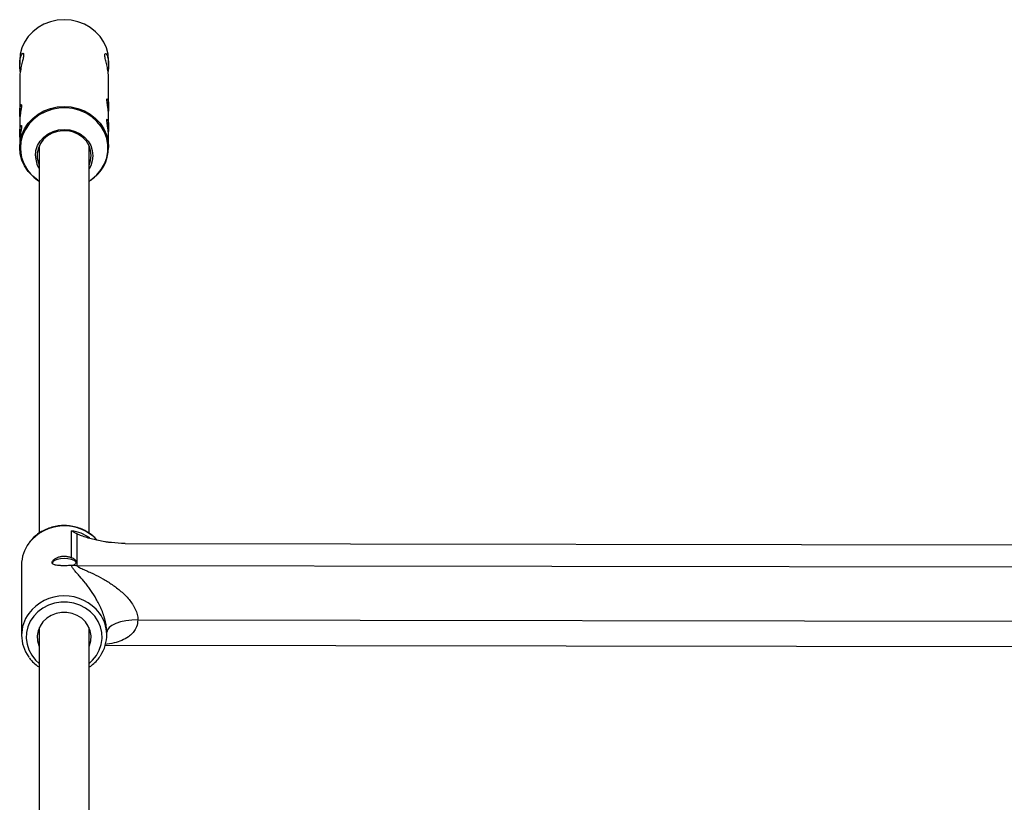
# Model space of a CAD drawing. Units: millimetres. Extents: x -3662 to 2507, y -3686 to 2325.
# Drawn here: x -202 to 115, y 760 to 1012 of the extents above; entities that cross this region are included whole.
import ezdxf

# ---------------------------------------------------------------- set-up
doc = ezdxf.new("R2010")
doc.units = ezdxf.units.MM

msp = doc.modelspace()

# ---------------------------------------------------------------- linework, layer by layer
at = {"color": 7, "linetype": 'Continuous', "lineweight": 25}
for p, q in [((-201.68, 998.66), (-201.68, 997.44)), ((-173.08, 997.37), (-173.08, 998.66)), ((-201.68, 992.82), (-201.68, 982.09)), ((-173.08, 983.96), (-173.08, 992.86)), ((-201.68, 978.96), (-201.68, 975.39)), ((-173.08, 977.35), (-173.08, 980.84)), ((-201.68, 972.26), (-201.68, 970.76)), ((-173.08, 970.76), (-173.08, 974.23)), ((-195.38, 971.28), (-195.38, 846.76)), ((-179.38, 846.79), (-179.38, 971.28)), ((-179.38, 959.86), (-178.63, 960.37)), ((-185.01, 838.84), (-185.01, 847.53)), ((-183.3, 846.52), (-183.3, 836.39)), ((-167.78, 843.44), (168.06, 842.93)), ((-201.08, 836.47), (-201.08, 813.95)), ((-183.3, 836.39), (183.58, 835.84)), ((-163.68, 818.84), (163.92, 818.34)), ((-195.38, 816.38), (-195.38, 728.02)), ((-179.38, 728.03), (-179.38, 816.38)), ((-173.68, 813.95), (-173.68, 814.93)), ((-174.13, 810.76), (174.36, 810.23))]:
    msp.add_line(p, q, dxfattribs=at)
at = {"color": 7, "linetype": 'Continuous', "lineweight": 25, "flags": 128}
for points in [[(-173.08, 998.66), (-173.26, 1000.72), (-173.78, 1002.72), (-174.64, 1004.63), (-175.81, 1006.39), (-177.27, 1007.95), (-178.98, 1009.29), (-180.89, 1010.37), (-182.96, 1011.16), (-185.14, 1011.64), (-187.38, 1011.8), (-189.62, 1011.64), (-191.8, 1011.16), (-193.87, 1010.37), (-195.79, 1009.29), (-197.49, 1007.95), (-198.95, 1006.39), (-200.12, 1004.63), (-200.98, 1002.72), (-201.5, 1000.72), (-201.68, 998.66)], [(-195.88, 960.19), (-197.49, 961.47), (-198.95, 963.04), (-200.12, 964.8), (-200.98, 966.7), (-201.5, 968.71), (-201.68, 970.76), (-201.5, 972.82), (-200.98, 974.83), (-200.12, 976.73), (-198.95, 978.49), (-197.49, 980.06), (-195.79, 981.4), (-193.87, 982.48), (-191.8, 983.27), (-189.62, 983.75), (-187.38, 983.91), (-185.14, 983.75), (-182.96, 983.27), (-180.89, 982.48), (-178.98, 981.4), (-177.27, 980.06), (-175.81, 978.49), (-174.64, 976.73), (-173.78, 974.83), (-173.26, 972.82), (-173.08, 970.76), (-173.08, 970.76)], [(-196.62, 968.07), (-196.44, 969.72), (-195.91, 971.32), (-195.06, 972.78), (-193.91, 974.07), (-192.51, 975.13), (-190.92, 975.91), (-189.18, 976.39), (-187.38, 976.56), (-185.58, 976.39), (-183.85, 975.91), (-182.25, 975.13), (-180.85, 974.07), (-179.7, 972.78), (-178.85, 971.32), (-178.32, 969.72), (-178.14, 968.07), (-178.32, 966.41), (-178.85, 964.82), (-179.38, 963.82)], [(-178.68, 968.14), (-178.86, 969.75), (-179.39, 971.29), (-180.24, 972.71), (-181.39, 973.94), (-182.78, 974.93), (-184.36, 975.64), (-186.06, 976.04), (-187.82, 976.13), (-189.56, 975.88), (-191.21, 975.32), (-192.71, 974.46), (-193.98, 973.35), (-194.99, 972.02), (-195.68, 970.53), (-196.04, 968.95), (-196.04, 967.33), (-195.68, 965.74), (-195.38, 965)], [(-179.38, 965), (-178.86, 966.53), (-178.68, 968.14)], [(-195.98, 960.26), (-195.38, 959.86), (-195.38, 959.86)], [(-183.46, 837.01), (-183.46, 837.02), (-183.65, 837.49), (-184.2, 837.92), (-185.07, 838.26), (-186.15, 838.48), (-187.36, 838.56), (-188.56, 838.48), (-189.65, 838.27), (-190.51, 837.93), (-191.07, 837.5), (-191.26, 837.03), (-191.26, 837.03)], [(-179.38, 810.34), (-179.27, 810.59), (-178.83, 812.14), (-178.74, 813.75), (-179, 815.34), (-179.61, 816.85), (-180.53, 818.22), (-181.74, 819.38), (-183.17, 820.31), (-184.78, 820.94), (-186.49, 821.27), (-188.24, 821.27), (-189.96, 820.95), (-191.57, 820.32), (-193, 819.4), (-194.21, 818.24), (-195.14, 816.87), (-195.75, 815.36), (-196.02, 813.78), (-195.93, 812.17), (-195.5, 810.61), (-195.38, 810.34)], [(-163.68, 818.84), (-165.63, 818.76), (-167.51, 818.54), (-169.24, 818.18), (-170.75, 817.69), (-172, 817.1), (-172.92, 816.42), (-173.49, 815.68), (-173.68, 814.91)]]:
    msp.add_lwpolyline(points, dxfattribs=at)
at = {"color": 8, "linetype": 'Continuous', "lineweight": 25, "flags": 128}
for points in [[(-178.63, 960.37), (-178.47, 960.49), (-176.83, 961.93), (-175.47, 963.6), (-174.42, 965.45), (-173.7, 967.42), (-173.34, 969.48), (-173.34, 971.56), (-173.7, 973.62), (-174.42, 975.6), (-175.47, 977.44), (-176.83, 979.11), (-178.47, 980.56), (-180.34, 981.74), (-182.38, 982.63), (-184.56, 983.21), (-186.81, 983.46), (-189.08, 983.38), (-191.3, 982.96), (-193.42, 982.22), (-195.38, 981.18), (-197.14, 979.86), (-198.64, 978.3), (-199.86, 976.54), (-200.74, 974.62), (-201.29, 972.6), (-201.47, 970.52), (-201.47, 970.52)], [(-179.38, 804.89), (-178.24, 805.94), (-177, 807.46), (-176.07, 809.16), (-175.46, 810.98), (-175.19, 812.86), (-175.28, 814.77), (-175.71, 816.63), (-176.48, 818.39), (-177.56, 820.01), (-178.92, 821.44), (-180.53, 822.64), (-182.34, 823.57), (-184.29, 824.21), (-186.33, 824.53), (-188.4, 824.54), (-190.44, 824.22), (-192.39, 823.59), (-194.2, 822.66), (-195.81, 821.47), (-197.18, 820.04), (-198.27, 818.42), (-199.04, 816.66), (-199.48, 814.8), (-199.57, 812.9), (-199.31, 811.01), (-198.71, 809.19), (-197.78, 807.49), (-196.55, 805.96), (-195.38, 804.89)]]:
    msp.add_lwpolyline(points, dxfattribs=at)
at = {"color": 8, "linetype": 'Continuous', "lineweight": 25}
for centre, radius, start, end in [((-188.82, 970.69), 12.65, 180.7793, 235.5405), ((-187.36, 834.72), 14.38, 43.0684, 142.064), ((-187.25, 833.38), 14.33, 55.6463, 80.9966), ((-187.38, 812.27), 14.32, 37.7002, 142.7108)]:
    msp.add_arc(centre, radius, start, end, dxfattribs=at)
at = {"color": 7, "linetype": 'Continuous', "lineweight": 25}
for centre, radius, start, end in [((-185.93, 970.94), 12.85, 303.2463, 359.2225), ((-188.63, 968.09), 7.98, 180.1746, 212.3177), ((-189.2, 836.43), 11.89, 143.1395, 179.7985), ((-183.28, 847.26), 10.87, 263.0831, 269.9154), ((-189.29, 813.95), 11.79, 143.5883, 216.5804), ((-185.47, 813.95), 11.78, 325.8699, 36.9122)]:
    msp.add_arc(centre, radius, start, end, dxfattribs=at)
for points, knots in [([(-201.68, 997.44), (-201.66, 998), (-201.6, 999.12), (-201.25, 1000.32), (-200.81, 1001.02), (-200.45, 1001.07), (-200.37, 1000.45), (-200.57, 999.31), (-200.96, 997.77), (-201.38, 995.9), (-201.66, 994.13), (-201.65, 993.16), (-201.65, 992.82)], [0, 0, 0, 0, 0.10144, 0.202707, 0.308557, 0.419412, 0.524923, 0.622592, 0.722386, 0.830425, 0.940776, 1, 1, 1, 1]), ([(-173.1, 992.86), (-173.1, 992.99), (-173.06, 993.65), (-173.24, 995.07), (-173.58, 996.9), (-174.01, 998.64), (-174.31, 1000.01), (-174.33, 1000.81), (-174.08, 1001), (-173.69, 1000.62), (-173.28, 999.62), (-173.06, 998.1), (-173.07, 996.51), (-173.22, 995.53), (-173.28, 995.17)], [0, 0, 0, 0, 0.021917, 0.109987, 0.19944, 0.29492, 0.393153, 0.485216, 0.571886, 0.662174, 0.759328, 0.856466, 0.947109, 1, 1, 1, 1]), ([(-201.47, 995.05), (-201.48, 995.09), (-201.62, 995.78), (-201.67, 996.62), (-201.68, 997.34), (-201.68, 997.44)], [0, 0, 0, 0, 0.051987, 0.872434, 1, 1, 1, 1]), ([(-173.09, 980.84), (-173.09, 980.96), (-173.07, 981.45), (-173.17, 982.49), (-173.34, 983.79), (-173.54, 984.97), (-173.66, 985.87), (-173.65, 986.38), (-173.52, 986.45), (-173.33, 986.09), (-173.14, 985.31), (-173.06, 984.2), (-173.09, 983.18), (-173.15, 982.59), (-173.17, 982.44)], [0, 0, 0, 0, 0.0275705, 0.1192485, 0.2119276, 0.3077243, 0.404188, 0.4974868, 0.5887938, 0.6823012, 0.7787982, 0.8745153, 0.9670166, 1, 1, 1, 1]), ([(-201.68, 982.09), (-201.67, 982.47), (-201.64, 983.25), (-201.47, 984.07), (-201.27, 984.53), (-201.12, 984.53), (-201.09, 984.09), (-201.19, 983.26), (-201.38, 982.15), (-201.57, 980.84), (-201.68, 979.71), (-201.67, 979.13), (-201.67, 978.96)], [0, 0, 0, 0, 0.10458, 0.20907, 0.315947, 0.424831, 0.531002, 0.633917, 0.738122, 0.846074, 0.954543, 1, 1, 1, 1]), ([(-201.58, 980.51), (-201.6, 980.66), (-201.67, 981.2), (-201.67, 981.71), (-201.68, 982.09)], [0, 0, 0, 0, 0.272538, 1, 1, 1, 1]), ([(-173.09, 974.23), (-173.09, 974.34), (-173.07, 974.84), (-173.17, 975.87), (-173.34, 977.17), (-173.54, 978.36), (-173.66, 979.26), (-173.65, 979.76), (-173.52, 979.83), (-173.33, 979.47), (-173.14, 978.7), (-173.06, 977.59), (-173.09, 976.57), (-173.15, 975.98), (-173.17, 975.83)], [0, 0, 0, 0, 0.027571, 0.119248, 0.211928, 0.307724, 0.404188, 0.497487, 0.588794, 0.682301, 0.778798, 0.874515, 0.967017, 1, 1, 1, 1]), ([(-201.68, 975.39), (-201.67, 975.78), (-201.64, 976.56), (-201.47, 977.38), (-201.27, 977.83), (-201.12, 977.84), (-201.09, 977.39), (-201.19, 976.57), (-201.38, 975.46), (-201.57, 974.15), (-201.68, 973.01), (-201.67, 972.44), (-201.67, 972.26)], [0, 0, 0, 0, 0.10458, 0.20907, 0.315947, 0.424831, 0.531002, 0.633917, 0.738122, 0.846074, 0.954543, 1, 1, 1, 1]), ([(-201.58, 973.82), (-201.6, 973.97), (-201.67, 974.5), (-201.67, 975.02), (-201.68, 975.39)], [0, 0, 0, 0, 0.272538, 1, 1, 1, 1]), ([(-176.77, 844.47), (-177.1, 844.84), (-177.88, 845.71), (-179.36, 846.83), (-181.14, 847.84), (-183.07, 848.59), (-185.1, 849.06), (-187.18, 849.23), (-189.27, 849.11), (-191.32, 848.7), (-193.28, 848), (-195.1, 847.04), (-196.73, 845.81), (-197.93, 844.67), (-198.47, 843.89), (-198.64, 843.65)], [0, 0, 0, 0, 0.0611525, 0.142798, 0.2245993, 0.3065385, 0.3885916, 0.4707328, 0.5529375, 0.6351785, 0.717425, 0.7996463, 0.881806, 0.9638637, 1, 1, 1, 1]), ([(-167.78, 843.44), (-169.28, 843.44), (-170.75, 843.53), (-172.55, 843.73), (-172.9, 843.77), (-173.61, 843.87), (-173.96, 843.92), (-174.99, 844.09), (-175.66, 844.21), (-176.97, 844.49), (-177.61, 844.64), (-178.85, 844.96), (-179.47, 845.13), (-180.65, 845.49), (-181.22, 845.67), (-182.04, 845.97), (-182.3, 846.08), (-182.82, 846.29), (-183.07, 846.4), (-183.3, 846.52)], [0, 0, 0, 0, 0.25, 0.25, 0.3125, 0.3125, 0.375, 0.375, 0.5, 0.5, 0.625, 0.625, 0.75, 0.75, 0.875, 0.875, 0.9375, 0.9375, 1, 1, 1, 1]), ([(-185, 836.39), (-185.29, 836.35), (-185.6, 836.32), (-186.28, 836.28), (-186.63, 836.27), (-187.17, 836.27), (-187.35, 836.27), (-187.71, 836.27), (-187.89, 836.27), (-188.25, 836.28), (-188.43, 836.29), (-188.77, 836.31), (-188.94, 836.32), (-189.42, 836.35), (-189.72, 836.39), (-190.12, 836.46), (-190.24, 836.49), (-190.47, 836.55), (-190.58, 836.58), (-190.86, 836.7), (-191.01, 836.79), (-191.21, 837.02), (-191.26, 837.14), (-191.26, 837.43), (-191.21, 837.58), (-191.06, 837.83), (-191, 837.91), (-190.85, 838.08), (-190.77, 838.16), (-190.58, 838.32), (-190.48, 838.4), (-190.25, 838.56), (-190.12, 838.63), (-189.73, 838.85), (-189.43, 838.97), (-188.95, 839.13), (-188.78, 839.17), (-188.44, 839.24), (-188.26, 839.27), (-187.73, 839.34), (-187.37, 839.35), (-186.64, 839.3), (-186.29, 839.25), (-185.78, 839.12), (-185.62, 839.08), (-185.31, 838.97), (-185.16, 838.91), (-185.01, 838.84)], [0, 0, 0, 0, 0.0625, 0.0625, 0.125, 0.125, 0.15625, 0.15625, 0.1875, 0.1875, 0.21875, 0.21875, 0.25, 0.25, 0.3125, 0.3125, 0.34375, 0.34375, 0.375, 0.375, 0.4375, 0.4375, 0.5, 0.5, 0.5625, 0.5625, 0.59375, 0.59375, 0.625, 0.625, 0.65625, 0.65625, 0.6875, 0.6875, 0.75, 0.75, 0.78125, 0.78125, 0.8125, 0.8125, 0.875, 0.875, 0.9375, 0.9375, 0.96875, 0.96875, 1, 1, 1, 1]), ([(-184.59, 836.47), (-184.4, 836.52), (-184.22, 836.6), (-183.92, 836.76), (-183.8, 836.85), (-183.6, 837.05), (-183.54, 837.15), (-183.46, 837.37), (-183.45, 837.48), (-183.49, 837.7), (-183.54, 837.81), (-183.7, 838.02), (-183.8, 838.13), (-184.07, 838.33), (-184.23, 838.44), (-184.59, 838.64), (-184.79, 838.74), (-185.01, 838.84)], [0, 0, 0, 0, 0.125, 0.125, 0.25, 0.25, 0.375, 0.375, 0.5, 0.5, 0.625, 0.625, 0.75, 0.75, 0.875, 0.875, 1, 1, 1, 1]), ([(-173.68, 814.91), (-173.68, 815.53), (-173.73, 816.17), (-173.86, 817.13), (-173.92, 817.46), (-174.05, 818.1), (-174.12, 818.42), (-174.28, 819.06), (-174.37, 819.38), (-174.56, 820.01), (-174.66, 820.31), (-174.98, 821.22), (-175.21, 821.8), (-175.69, 822.92), (-175.95, 823.48), (-176.48, 824.53), (-176.76, 825.04), (-177.59, 826.51), (-178.17, 827.42), (-179.06, 828.72), (-179.36, 829.13), (-179.96, 829.94), (-180.26, 830.33), (-181.16, 831.46), (-181.76, 832.16), (-182.64, 833.15), (-182.93, 833.47), (-183.49, 834.1), (-183.76, 834.41), (-184.26, 835), (-184.48, 835.28), (-184.75, 835.71), (-184.83, 835.85), (-184.95, 836.12), (-184.99, 836.26), (-185, 836.39)], [0, 0, 0, 0, 0.0625, 0.0625, 0.09375, 0.09375, 0.125, 0.125, 0.15625, 0.15625, 0.1875, 0.1875, 0.25, 0.25, 0.3125, 0.3125, 0.375, 0.375, 0.5, 0.5, 0.5625, 0.5625, 0.625, 0.625, 0.75, 0.75, 0.8125, 0.8125, 0.875, 0.875, 0.9375, 0.9375, 0.96875, 0.96875, 1, 1, 1, 1]), ([(-183.3, 836.39), (-183.3, 836.33), (-183.27, 836.27), (-183.17, 836.14), (-183.1, 836.08), (-182.93, 835.96), (-182.84, 835.9), (-182.64, 835.78), (-182.53, 835.73), (-182.21, 835.56), (-181.98, 835.45), (-181.5, 835.24), (-181.26, 835.13), (-180.52, 834.8), (-180.02, 834.58), (-179, 834.13), (-178.49, 833.89), (-176.97, 833.16), (-175.95, 832.64), (-174.44, 831.79), (-173.93, 831.49), (-172.93, 830.87), (-172.44, 830.55), (-170.97, 829.54), (-170.01, 828.82), (-168.65, 827.63), (-168.2, 827.22), (-167.33, 826.34), (-166.91, 825.89), (-166.13, 824.94), (-165.76, 824.45), (-165.25, 823.68), (-165.09, 823.41), (-164.79, 822.87), (-164.64, 822.59), (-164.38, 822.03), (-164.26, 821.74), (-164.06, 821.17), (-163.97, 820.88), (-163.76, 820.01), (-163.68, 819.41), (-163.68, 818.84)], [0, 0, 0, 0, 0.015625, 0.015625, 0.03125, 0.03125, 0.046875, 0.046875, 0.0625, 0.0625, 0.09375, 0.09375, 0.125, 0.125, 0.1875, 0.1875, 0.25, 0.25, 0.375, 0.375, 0.4375, 0.4375, 0.5, 0.5, 0.625, 0.625, 0.6875, 0.6875, 0.75, 0.75, 0.8125, 0.8125, 0.84375, 0.84375, 0.875, 0.875, 0.90625, 0.90625, 0.9375, 0.9375, 1, 1, 1, 1]), ([(-198.68, 806.82), (-198.42, 806.46), (-197.76, 805.57), (-196.64, 804.5), (-195.73, 803.9), (-195.38, 803.67)], [0, 0, 0, 0, 0.295926, 0.731684, 1, 1, 1, 1]), ([(-179.38, 803.67), (-179.13, 803.83), (-178.3, 804.35), (-177.12, 805.5), (-176.16, 806.55), (-175.8, 807.18), (-175.76, 807.24)], [0, 0, 0, 0, 0.172408, 0.565637, 0.958255, 1, 1, 1, 1])]:
    msp.add_open_spline(points, degree=3, knots=knots, dxfattribs=at)
for points in [[(-183.3, 846.52), (-183.88, 846.81), (-184.45, 847.15), (-185.01, 847.53)], [(-185, 836.39), (-184.86, 836.41), (-184.72, 836.44), (-184.59, 836.47)]]:
    msp.add_open_spline(points, degree=3, dxfattribs=at)
at = {"color": 8, "linetype": 'Continuous', "lineweight": 25}
msp.add_open_spline([(-163.68, 818.84), (-163.76, 818.08), (-163.88, 816.97), (-164.59, 815.57), (-165.43, 814.46), (-166.88, 813.24), (-168.84, 812.2), (-171.38, 811.34), (-173.25, 811.1), (-174.25, 810.98)], degree=3, knots=[0, 0, 0, 0, 0.143095, 0.2075, 0.318993, 0.434234, 0.610333, 0.790744, 1, 1, 1, 1], dxfattribs=at)

doc.saveas('drawing.dxf')
